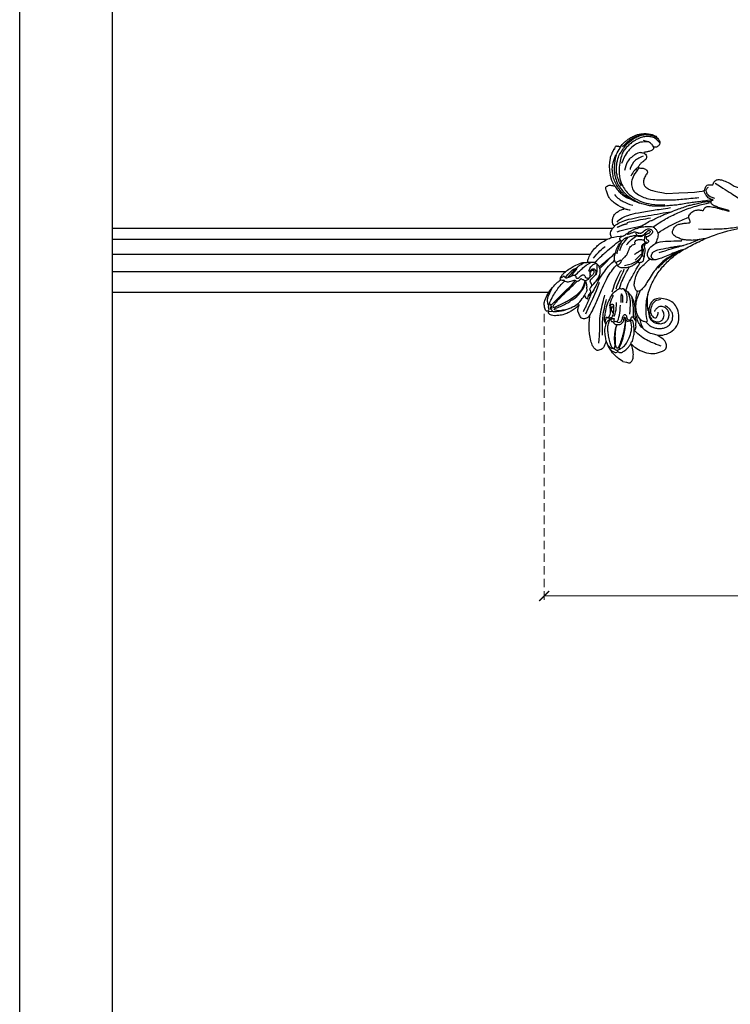
# Model space of a CAD drawing. Units: millimetres. Extents: x 8443 to 13483, y 4764 to 6546.
# Drawn here: x 8443 to 8765, y 5210 to 5656 of the extents above; entities that cross this region are included whole.
import ezdxf

# ---------------------------------------------------------------- set-up
doc = ezdxf.new("R2010")
doc.units = ezdxf.units.MM
doc.linetypes.add('HIDDEN', pattern=[9.525, 6.35, -3.175])
for name, color, linetype in [('A-04.尺寸標註', 4, 'Continuous'), ('H-01-天花造型线', 6, 'Continuous'), ('H-08.木作(細線)', 8, 'Continuous')]:
    doc.layers.add(name, color=color, linetype=linetype)
doc.styles.add('新細明體', font='txt')
doc.dimstyles.new('6', dxfattribs={"dimtxt": 15, "dimasz": 4.5, "dimexe": 3, "dimexo": 3, "dimgap": 1.8, "dimtad": 2, "dimdec": 0, "dimtxsty": '新細明體', "dimblk": 'ARCHTICK', "dimcen": 5, "dimclrd": 8, "dimclre": 8, "dimclrt": 4, "dimadec": 0, "dimazin": 0, "dimtfac": 1, "dimtdec": 0, "dimtix": 1, "dimtmove": 2, "dimatfit": 3, "dimldrblk": 'OPEN90', "dimfxl": 1.25, "dimlwd": 9, "dimlwe": 9, "dimarcsym": 0})

# ---------------------------------------------------------------- blocks, each defined once
blk = doc.blocks.new('SE-21109L')
at = {"layer": 'H-08.木作(細線)'}
for points, degree in [([(-117.81, 58.25), (-119.79, 57.68), (-121, 57.14), (-122.56, 56.22), (-124.21, 55.13), (-125.42, 54.1), (-126.4, 52.92), (-127.45, 51.41), (-127.63, 51.12), (-127.63, 52.59), (-127.78, 54.12), (-128.4, 55.31), (-129.22, 55.98), (-130.26, 56.46), (-130.5, 56.46), (-131.85, 56), (-132.88, 55.09), (-134.29, 53.23), (-135.89, 49.82), (-136.38, 48.14), (-136.94, 46.3), (-137.61, 42.33), (-137.7, 42.33), (-138.35, 43.35), (-139.31, 44), (-139.96, 44.24), (-141.12, 44.24), (-141.42, 43.98), (-142.34, 43), (-143.44, 41.5)], 3), ([(-117.81, 58.25), (-115.15, 58.25), (-114.43, 58), (-114.14, 57.42), (-113.69, 56.2), (-113.92, 54.21), (-115.07, 51.21), (-116.84, 49.27), (-116.17, 49.74), (-114.33, 50.73), (-110.67, 51.64), (-106.23, 51.78), (-103.5, 50.34), (-99.66, 47.97), (-101.48, 43.84), (-105.68, 42.91), (-105.68, 42.69), (-102.76, 41.95), (-99.57, 39.3), (-97.83, 35.46), (-98.65, 31.23), (-100.29, 28.46), (-103.88, 25.31), (-109.31, 26.26)], 3), ([(-130.52, 53.01), (-131.27, 48.42), (-132.48, 44.26), (-133.38, 40.48), (-133.59, 32.9), (-133.59, 31.37)], 3), ([(-129.89, 49.12), (-130.16, 47.57), (-131.06, 44.85), (-131.58, 42.45), (-131.99, 40.22), (-132.17, 38.09), (-132.26, 33.58), (-132.26, 33.11)], 3), ([(-143.44, 41.5), (-143.75, 40.41), (-143.75, 39.66), (-143.62, 38.47), (-143.69, 38.47), (-144.33, 39.82), (-145.14, 40.92), (-146.84, 42.79), (-147.8, 43.71), (-150.15, 45.29), (-152.4, 46.06), (-152.98, 46.31), (-154.68, 46.54), (-155.35, 46.28), (-155.74, 46.28), (-156.16, 45.8), (-156.16, 45.54), (-156.16, 44.98), (-156.14, 44.98), (-156.81, 45.19), (-157.44, 45.19), (-158.06, 44.59), (-158.57, 43.75), (-158.76, 43.15), (-158.99, 42.29), (-159.18, 42.45), (-159.18, 39.25), (-158.2, 36.08), (-156.34, 32.18), (-155.93, 31.58), (-155.12, 30.43), (-154.36, 29.77), (-154.67, 29.63), (-155.04, 29.63)], 3), ([(-116.11, 44.92), (-116.91, 41.53), (-118.29, 39.2), (-118.74, 39.2), (-119.15, 39.44), (-119.42, 39.73), (-119.72, 39.94), (-120.18, 40.11)], 3), ([(-154.68, 40.09), (-155.35, 41.24), (-155.74, 41.76), (-155.98, 42.07), (-156.3, 42.07), (-156.73, 41.71), (-156.73, 40.26), (-155.92, 37.07), (-155.16, 34.71), (-153.97, 31.79), (-152.99, 30.19), (-152.81, 29.98)], 3), ([(-156.04, 42.97), (-156.15, 43.71), (-155.43, 44.05), (-154.66, 44.22)], 3), ([(-155.03, 43.41), (-155.51, 43.06), (-155.74, 42.58), (-155.77, 41.8)], 3), ([(-141.04, 41.1), (-140.13, 38.03), (-139.69, 32.41)], 2), ([(-139.64, 41.79), (-138.42, 34.8), (-137.43, 28.32), (-137.43, 26.35)], 3), ([(-125.06, 41.6), (-124.56, 40.09), (-124.81, 37.22), (-125.53, 33.92)], 3), ([(-154.68, 40.09), (-151.84, 34.98), (-149.74, 31.59), (-148.02, 28.43)], 3), ([(-127.06, 39.63), (-126.44, 38.37), (-127.14, 34.75), (-127.54, 33.16)], 3), ([(-130.13, 35.39), (-130.43, 33.75), (-129.78, 30.75), (-129.78, 30.42)], 3), ([(-124.77, 32.54), (-125.19, 30.61), (-125.8, 29.15), (-126.59, 28.62), (-126.59, 29.21), (-125.92, 32.31), (-125.63, 32.67)], 3), ([(-123.07, 32.24), (-123.07, 30.97), (-123.54, 28.19), (-125.97, 26.43)], 3), ([(-109.31, 26.26), (-111.16, 27.11), (-112.22, 28.65), (-112.7, 30.16), (-112.7, 33.23), (-112.72, 33.23), (-113.85, 30.56), (-115.01, 26.18), (-114.53, 21.27), (-113.03, 15.11), (-110.23, 9.37), (-106.84, 4.45), (-102.15, -0.03), (-96.65, -4.95), (-93.63, -7.15), (-87.31, -11.23)], 3), ([(-108.72, 26.76), (-110.2, 27.46), (-110.99, 28.24), (-111.4, 29.06), (-111.84, 30.29), (-111.84, 31.56), (-111.84, 33.04), (-111.16, 34.24), (-110.25, 35.15), (-109.4, 35.43), (-108.56, 35.43), (-108.07, 34.7), (-107.97, 33.31), (-108.16, 32.56)], 3), ([(-155.04, 29.63), (-155.04, 29.35), (-154.83, 28.33), (-154.49, 27.34), (-153.73, 25.92), (-151.77, 23.69), (-150.62, 22.19), (-147.58, 19.98), (-146.8, 19.57), (-145.03, 19.14), (-145.03, 18.96), (-145.03, 16.24), (-144.17, 13.52), (-142.78, 10.86), (-141.66, 9.22), (-139.85, 7.31), (-137.33, 5.35), (-137.33, 5.3), (-138.01, 4.78), (-138.45, 3.5), (-138.22, 2.23), (-137.89, 1), (-137.36, 0.07), (-137.36, -0.01), (-138.01, -0.21), (-138.76, -1.24), (-139.19, -2.66), (-138.93, -4.11), (-138.93, -4.95), (-137.83, -6.56), (-136.81, -7.61), (-135.62, -8.37), (-135.11, -8.74), (-135.11, -8.88), (-137.06, -9.09)], 3), ([(-150.48, 26.94), (-149.43, 24.33), (-148.87, 23.17)], 2), ([(-130.66, 29.11), (-130.66, 24.21), (-129.78, 20.01), (-129.17, 18.56)], 3), ([(-129.25, 27.27), (-129.25, 23.07), (-128.07, 19.04), (-128.07, 17.69)], 3), ([(-139.67, 23.46), (-139.67, 20.98), (-140.17, 19.71), (-140.63, 18.58)], 3), ([(-142.82, 16.53), (-141.67, 13.6), (-140.03, 11.03), (-139.13, 10.04)], 3), ([(-131.27, 16.87), (-130.53, 15.81), (-130.32, 14.69), (-130.06, 13.48), (-129.13, 12.08), (-128.66, 11.41), (-128.33, 9.4), (-128.33, 8.17), (-128.05, 7.06), (-127.37, 6.11), (-126.22, 5.43), (-126.22, 5.23), (-126.52, 5.23), (-126.85, 4.3), (-125.94, 3.35), (-124.7, 2.76), (-123.2, 2.76), (-122.72, 2.29)], 3), ([(-133.07, 11.8), (-133.38, 9.86), (-132.46, 5.73)], 2), ([(-132.57, 5.9), (-131.96, 4.91), (-131.23, 3.82), (-130.62, 3.32), (-130.32, 3.52), (-130.17, 3.38), (-129.44, 2.71), (-128.6, 2.41), (-127.74, 1.87), (-127.57, 1.63), (-126.43, 1.63), (-124.4, 1.57), (-123.22, 0.13), (-122.61, -1.4), (-122.25, -2), (-121.77, -2.18), (-121.15, -2.01), (-121.15, -1.37), (-121.49, -0.81), (-122.07, -0.44), (-122.54, -0.08), (-122.84, 0.31), (-123.11, 0.79), (-122.86, 1.78), (-122.72, 3.16), (-122.24, 3.43), (-121.55, 3.01), (-121.47, 3.32), (-122.13, 3.86), (-122.6, 4.55), (-123.28, 5.14), (-123.07, 6.37), (-122.38, 7.29), (-122.5, 8.3), (-121.92, 9.38), (-121.92, 9.63), (-122.52, 11.53), (-122.97, 12.84)], 3), ([(-132.24, 10), (-132.31, 7.5), (-131.37, 5.79), (-130.07, 3.28)], 3), ([(-125.3, 9.98), (-123.96, 8.41), (-122.57, 7.01)], 2), ([(-137.4, 5.36), (-136.07, 4.85), (-134.51, 3.93), (-132.21, 3.12)], 3), ([(-130, 6.85), (-128.95, 4.66), (-127.92, 3.06), (-126.55, 1.62)], 3), ([(-136.14, 0.32), (-133.86, -1.8), (-132, -2.62)], 2), ([(-135.55, 2.16), (-132.71, 0.41), (-130.34, -0.95), (-125.6, -3.24)], 3), ([(-136.79, -2.07), (-136.06, -3.9), (-132.55, -6.55), (-129.03, -8.47), (-122.12, -11.66), (-118.2, -13.19), (-115.11, -14.66)], 3), ([(-132.3, -3.09), (-129.38, -4.55), (-126.98, -5.82), (-123.76, -7.25), (-122.6, -7.79)], 3), ([(-137.06, -9.09), (-138.76, -9.58), (-140.49, -10.14), (-142.29, -11.15), (-143.1, -11.76), (-144.36, -13.28), (-145.38, -14.93), (-145.75, -15.75), (-145.75, -16.31), (-145.04, -16.98), (-144.15, -17.5), (-141.96, -17.5), (-141.96, -17.64), (-143.45, -18.72), (-144.62, -20.78), (-146.07, -23.75)], 3), ([(-141.2, -13.77), (-139.25, -12.53), (-136.41, -11.61), (-133.77, -11.23), (-131.87, -11.23)], 3), ([(-87.31, -11.23), (-76.72, -17.01), (-69.78, -20.1), (-50.17, -23.56), (-27.59, -22.4), (-19.83, -21.52), (-19.83, -21.16), (-20.09, -20.17), (-20.09, -20.16), (-23.16, -20.71), (-24.08, -19.77), (-24.78, -18.9)], 3), ([(-131.73, -28.68), (-130.58, -28.68), (-129.81, -28.21), (-129.24, -27.59), (-129.24, -27.38), (-129.53, -26.62), (-130.13, -24.64), (-130.13, -22.68), (-129.08, -20.9), (-127.52, -20.42), (-125.12, -19.61), (-118.46, -20.42)], 3), ([(-118.46, -20.42), (-102.51, -25.25), (-102.19, -26.57), (-102.19, -26.29), (-102.19, -28.69), (-100.41, -29.4), (-99.21, -29.4), (-99.21, -29.93)], 3), ([(-146.07, -23.75), (-147, -26.86), (-147.31, -29.57), (-147.09, -30.91), (-146.96, -31.2), (-147.16, -31.83), (-147.09, -31.99), (-146.94, -31.99), (-146.94, -31.99), (-146.94, -32.65), (-146.87, -32.82), (-146.67, -32.71), (-146.67, -32.75), (-146.73, -33.38), (-146.73, -33.64), (-146.68, -33.74), (-146.31, -33.69)], 3), ([(-133.12, -33.9), (-134.7, -32.74), (-137.06, -30.59), (-137.37, -26.82), (-137.24, -26.56)], 3), ([(-133.92, -28.39), (-134.93, -27.27), (-135.63, -26.35), (-136.1, -23.83)], 3), ([(-96.83, -23.86), (-98.78, -23.86), (-100.43, -24.56), (-101.24, -25.76), (-101.68, -26.93), (-101.26, -27.66), (-100.87, -28.05)], 3), ([(-98.39, -30.61), (-94.56, -29.36), (-88.95, -27.68), (-84.96, -26.23), (-84.29, -25.9)], 3), ([(-134.43, -44.24), (-132.97, -44.5), (-130.69, -44.5), (-129, -43.79), (-127.64, -42.38), (-127.35, -41.96), (-127.35, -40.99), (-127.56, -40.3), (-128.03, -39.71), (-128.71, -39.26), (-129.47, -39.07), (-129.65, -39.07), (-129.35, -38.25), (-129.77, -37.68), (-131.04, -36.68), (-132.43, -36), (-133.3, -35.69), (-133.3, -35.5), (-132.31, -35.15), (-131.49, -34.28), (-131.49, -33.65), (-131.49, -32.87), (-132.12, -31.98), (-133.09, -30.85), (-133.75, -29.7), (-134.08, -28.5), (-133.77, -28.13), (-132.64, -28.55), (-131.73, -28.68)], 3), ([(-99.21, -29.93), (-99.21, -30.69), (-98.83, -31.63), (-97.69, -32.71), (-95.58, -32.71), (-93.06, -32.71), (-88.67, -30.86), (-85.02, -32.41), (-83.9, -32.26), (-86.2, -36.2), (-84.19, -39.5), (-81.28, -38.88), (-78.33, -37.37)], 3), ([(-146.31, -33.69), (-146.47, -34.49), (-146.28, -35.09), (-146.28, -35.15), (-146.03, -35.28), (-145.76, -35.28), (-145.48, -35.28), (-145.42, -35.28), (-145.31, -35.47), (-145.2, -35.47), (-144.98, -35.39), (-144.39, -35.28), (-144.32, -35.28), (-144.24, -35.53), (-143.1, -37.52), (-142.43, -38.57), (-141.48, -39.91), (-139.75, -41.42), (-138.77, -42.29), (-137.43, -43.11), (-135.93, -43.77), (-134.43, -44.24)], 3)]:
    blk.add_open_spline(points, degree=degree, dxfattribs=at)
for points, knots in [([(-125.02, 42.89), (-125, 44.42), (-124.74, 47.59), (-124.22, 49.74), (-123.51, 51.49), (-123.18, 52.47), (-123.12, 53.69), (-123.45, 53.71), (-124.13, 53.5), (-124.98, 52.62), (-126.22, 50.65), (-127.42, 48.01), (-128.21, 46.32), (-128.53, 44.7), (-128.67, 43.42), (-128.52, 40.73)], [0.093862, 0.093862, 0.093862, 0.093862, 1, 2, 3, 4, 5, 6, 7, 8, 9, 10, 11, 12, 12.935828, 12.935828, 12.935828, 12.935828]), ([(-126.41, 52.88), (-125.13, 53.68), (-124.31, 53.8), (-123.7, 53.7), (-123.54, 53.67), (-123.52, 53.67)], [0.007602, 0.007602, 0.007602, 0.007602, 1, 2, 2.09252, 2.09252, 2.09252, 2.09252]), ([(-125.1, 54.35), (-123.86, 54.93), (-122.72, 55.26), (-121.87, 55.26), (-121.2, 54.55), (-121.2, 54.51), (-120.39, 54.79), (-119.56, 54.64), (-118.75, 53.84), (-117.2, 51.78), (-116.62, 50.25), (-116.35, 48.83), (-116.35, 48.45), (-116.12, 48.54), (-116.02, 48.51), (-116.09, 47.4), (-116.09, 45.33), (-116.11, 44.92)], [0.131243, 0.131243, 0.131243, 0.131243, 1, 2, 3, 4, 5, 6, 7, 8, 9, 10, 11, 12, 13, 14, 14.217146, 14.217146, 14.217146, 14.217146]), ([(-123.31, 53.68), (-123.28, 53.68), (-123.13, 53.73), (-122.6, 53.95), (-121.69, 54.16), (-121.38, 54.21)], [2.748207, 2.748207, 2.748207, 2.748207, 3, 4, 4.705847, 4.705847, 4.705847, 4.705847]), ([(-121.2, 54.56), (-121.41, 54.27), (-121.4, 53.87), (-121.27, 53.62), (-120.11, 52.79), (-119, 51.3), (-118.19, 49.33), (-117.68, 46.49), (-117.68, 42.93), (-118.36, 40.91), (-119.21, 39.52)], [0.160488, 0.160488, 0.160488, 0.160488, 1, 2, 3, 4, 5, 6, 7, 7.920516, 7.920516, 7.920516, 7.920516]), ([(-127.58, 51.32), (-128.32, 49.81), (-129.05, 47.88), (-129.73, 45.89), (-129.48, 42.75), (-129.48, 42.54), (-128.66, 41.63), (-128.66, 41.48), (-128.66, 40.98), (-128.66, 40.82), (-127.82, 40.11), (-127.92, 40.49), (-128.05, 41.48), (-127.79, 42), (-127.35, 42.17), (-126.87, 42), (-126.7, 42.19), (-125.93, 42.94), (-124.74, 42.94), (-123, 42.27), (-122.28, 40.75), (-122.28, 39.69), (-122.53, 38.97), (-122.53, 38.66), (-121.89, 38.66), (-121.43, 39.8), (-120.87, 40.09), (-120.37, 40.12), (-120.18, 40.11)], [0.084874, 0.084874, 0.084874, 0.084874, 1, 2, 3, 4, 5, 6, 7, 8, 9, 10, 11, 12, 13, 14, 15, 16, 17, 18, 19, 20, 21, 22, 23, 24, 25, 25.621726, 25.621726, 25.621726, 25.621726]), ([(-122.45, 38.73), (-121.88, 39.31), (-121.65, 39.84), (-121.28, 41.77), (-121.09, 43.87), (-120.96, 45.39), (-120.96, 47.64), (-121.24, 51.03), (-121.38, 52.7), (-121.8, 53.22), (-122.12, 53.22), (-123.1, 51.95), (-123.62, 49.88), (-124.34, 47.39), (-124.68, 45.61), (-124.69, 44.14), (-124.69, 42.84)], [0.077736, 0.077736, 0.077736, 0.077736, 1, 2, 3, 4, 5, 6, 7, 8, 9, 10, 11, 12, 13, 13.8935, 13.8935, 13.8935, 13.8935]), ([(-120.48, 53.02), (-120.91, 53.19), (-121.03, 52.76), (-121.03, 52.45), (-120.72, 51.1), (-120.47, 48.68), (-120.47, 45.89), (-120.77, 42.96), (-121.08, 41.44), (-121.55, 39.43)], [0.104313, 0.104313, 0.104313, 0.104313, 1, 2, 3, 4, 5, 6, 6.901353, 6.901353, 6.901353, 6.901353]), ([(-156.16, 45.01), (-153.12, 44.31), (-150.95, 43.68), (-148.53, 42.22), (-147.63, 41.35)], [0.016261, 0.016261, 0.016261, 0.016261, 1, 1.762887, 1.762887, 1.762887, 1.762887]), ([(-102.86, 47.14), (-106.55, 46.79), (-109.32, 46.24), (-112.52, 45.44), (-115.16, 44.08), (-116.41, 43.35)], [0, 0, 0, 0, 1, 2, 2.878154, 2.878154, 2.878154, 2.878154]), ([(-156.65, 41.55), (-156.81, 41.83), (-156.92, 41.98), (-157.17, 41.98), (-157.44, 41.73), (-157.85, 40.99), (-158.16, 39.91), (-158.16, 38.78), (-157.92, 37.01), (-157.65, 35.54), (-157.44, 34.53)], [0.322662, 0.322662, 0.322662, 0.322662, 1, 2, 3, 4, 5, 6, 7, 7.888104, 7.888104, 7.888104, 7.888104]), ([(-156.16, 44.55), (-156.82, 43.23), (-156.82, 42.62), (-156.82, 42.28), (-157.28, 42.26), (-157.35, 41.8)], [0, 0, 0, 0, 1, 2, 2.813099, 2.813099, 2.813099, 2.813099]), ([(-152.61, 41.35), (-153.84, 42.52), (-154.59, 42.83), (-154.84, 42.83), (-154.84, 42.44), (-154.84, 41.67), (-152.62, 37.15), (-148.91, 31.42), (-147.37, 28.47)], [0, 0, 0, 0, 1, 2, 3, 4, 5, 5.979524, 5.979524, 5.979524, 5.979524]), ([(-154.09, 43.62), (-154.22, 43.36), (-153.2, 42.69), (-151.14, 41.15), (-149.13, 39.35), (-147.86, 37.94), (-146.01, 35.83), (-145.04, 34.25), (-144.75, 33.63)], [0, 0, 0, 0, 1, 2, 3, 4, 5, 5.502033, 5.502033, 5.502033, 5.502033]), ([(-154.09, 43.62), (-152.16, 43.82), (-150.53, 42.91), (-148.72, 42.15), (-145.27, 39.72), (-143.73, 37.45), (-142.49, 34.41), (-142.13, 33.05), (-142.06, 32.64)], [0, 0, 0, 0, 1, 2, 3, 4, 5, 5.402942, 5.402942, 5.402942, 5.402942]), ([(-152.61, 41.35), (-150.21, 39.32), (-148.78, 37.94), (-145.94, 34.71), (-144.72, 32.82), (-143.84, 30.55), (-143.83, 27.44)], [0, 0, 0, 0, 1, 2, 3, 3.988926, 3.988926, 3.988926, 3.988926]), ([(-137.96, 42.74), (-137.57, 41.32), (-136.86, 38.47), (-136.37, 35.73), (-136.05, 32.58), (-135.65, 29.62), (-134.89, 25.1), (-134.13, 21.86), (-132.97, 18.77), (-132.05, 16.98), (-131.73, 16.54)], [0.008761, 0.008761, 0.008761, 0.008761, 1, 2, 3, 4, 5, 6, 7, 7.769581, 7.769581, 7.769581, 7.769581]), ([(-129.56, 43.9), (-130.66, 43.29), (-131.11, 40.8), (-131.11, 39.25), (-131.57, 35.25), (-130.79, 31.49), (-129.73, 28.54), (-128.11, 26.92), (-127.88, 26.54), (-127.2, 26.81), (-126.56, 26.33), (-126.14, 26.33), (-124.38, 27.06), (-122.55, 27.98), (-119.86, 30.64), (-118.48, 34.58), (-118.48, 35.25), (-118.01, 35.92), (-118.01, 36.87), (-117.25, 38.76), (-116.73, 39.3), (-116.95, 39.97), (-116.48, 41.17), (-116.09, 41.83), (-116.28, 42.99), (-116.47, 43.53)], [0.065854, 0.065854, 0.065854, 0.065854, 1, 2, 3, 4, 5, 6, 7, 8, 9, 10, 11, 12, 13, 14, 15, 16, 17, 18, 19, 20, 21, 22, 22.801393, 22.801393, 22.801393, 22.801393]), ([(-130.21, 43.38), (-130.12, 41.99), (-130.47, 40.83), (-130.15, 40.83), (-129.71, 40.83), (-129.48, 41.05), (-129.35, 40.96), (-128.94, 39.96), (-128.94, 38.56), (-129.23, 37.32), (-129.68, 36.26), (-129.91, 35.46), (-129.6, 34.65), (-129.2, 34.44), (-128.63, 34.55), (-127.91, 36.73), (-127.75, 38.75), (-127.78, 39.9), (-127.89, 40.34)], [0.087384, 0.087384, 0.087384, 0.087384, 1, 2, 3, 4, 5, 6, 7, 8, 9, 10, 11, 12, 13, 14, 15, 15.576144, 15.576144, 15.576144, 15.576144]), ([(-127.99, 41.27), (-127.42, 40.7), (-126.82, 40.43), (-126.7, 40.43), (-126.54, 41.87), (-126.21, 41.87), (-125.74, 41.45), (-125.17, 41.6), (-124.04, 41.72), (-123.5, 41.17), (-123.13, 40.91), (-123.13, 39.03), (-122.92, 37.71), (-122.47, 37.35), (-121.6, 37.81), (-121.28, 38.85), (-120.56, 39.4), (-119.8, 39.4), (-119.3, 38.91), (-119.3, 37.82), (-119.03, 37.41), (-117.89, 38.12), (-117.64, 38.64), (-116.93, 39.14)], [0.110472, 0.110472, 0.110472, 0.110472, 1, 2, 3, 4, 5, 6, 7, 8, 9, 10, 11, 12, 13, 14, 15, 16, 17, 18, 19, 20, 20.720216, 20.720216, 20.720216, 20.720216]), ([(-105.52, 42.75), (-107.89, 42.85), (-110.25, 42.72), (-111.8, 42.04), (-114.4, 40.77), (-116.12, 38.82), (-116.81, 37.69), (-117.05, 36.85), (-117.12, 35.89)], [0.15772, 0.15772, 0.15772, 0.15772, 1, 2, 3, 4, 5, 5.537778, 5.537778, 5.537778, 5.537778]), ([(-115.35, 37.67), (-114.95, 38.84), (-114.15, 39.98), (-113.48, 40.82), (-112.93, 41.47)], [0.217634, 0.217634, 0.217634, 0.217634, 1, 1.68952, 1.68952, 1.68952, 1.68952]), ([(-127.84, 38.13), (-128.87, 37.16), (-129.2, 36.5), (-129.2, 35.68), (-128.97, 35.37), (-128.5, 35.6), (-128.07, 36.44)], [0, 0, 0, 0, 1, 2, 3, 3.855228, 3.855228, 3.855228, 3.855228]), ([(-120.3, 36.75), (-120.87, 34.25), (-121.16, 32.33), (-122.04, 29.75), (-123.68, 27.43)], [0, 0, 0, 0, 1, 1.893075, 1.893075, 1.893075, 1.893075]), ([(-118.32, 37.89), (-118.67, 36.49), (-119.23, 34.58), (-119.61, 33.34), (-120.48, 30.97), (-121.33, 29.25)], [0.067552, 0.067552, 0.067552, 0.067552, 1, 2, 2.747293, 2.747293, 2.747293, 2.747293]), ([(-114.74, 26.04), (-114.92, 27.95), (-114.6, 29.66), (-113.78, 34.25), (-111.96, 37.73), (-111.96, 38.04), (-112.34, 38.36), (-113.23, 38.36), (-114.46, 38.36), (-116.4, 36.94), (-117.82, 34.98), (-118.72, 32.45), (-119.05, 30.46), (-119.05, 29.02), (-118.65, 25.82), (-118.6, 25.26)], [0.196681, 0.196681, 0.196681, 0.196681, 1, 2, 3, 4, 5, 6, 7, 8, 9, 10, 11, 12, 12.848143, 12.848143, 12.848143, 12.848143]), ([(-112.71, 32.89), (-112.21, 34.37), (-111.53, 35.91), (-110.31, 36.92), (-109.19, 37.49), (-107.42, 37.63), (-105.74, 37.35), (-104.83, 36.9), (-103.91, 36.12), (-103.2, 35.09), (-102.89, 33.41), (-103.25, 31.75), (-104.11, 30.52), (-105.72, 29.68), (-107.68, 29.45), (-108.74, 30.4), (-109.59, 31.33), (-109.93, 32.56), (-109.93, 32.68)], [0.066968, 0.066968, 0.066968, 0.066968, 1, 2, 3, 4, 5, 6, 7, 8, 9, 10, 11, 12, 13, 14, 15, 16, 16, 16, 16]), ([(-112.7, 32.33), (-112.24, 33.36), (-111.66, 34.73), (-111.11, 35.69), (-110.34, 36.53), (-109.37, 36.93), (-107.31, 37.12), (-106.08, 36.21), (-105.15, 35.14), (-105.11, 33.81), (-105.43, 32.54), (-105.93, 31.74), (-106.72, 31.09)], [0.10843, 0.10843, 0.10843, 0.10843, 1, 2, 3, 4, 5, 6, 7, 8, 9, 10, 10, 10, 10]), ([(-112.32, 38.27), (-111.23, 39.09), (-109.98, 39.58), (-108.47, 39.82), (-106.49, 39.82), (-104.73, 39.29), (-103.23, 38.45), (-102.12, 37.48), (-101.27, 35.66), (-101.05, 34.13), (-101.25, 32.79), (-101.58, 31.49), (-102.54, 30.57), (-104.08, 29.52), (-104.85, 29.24), (-105.95, 28.98)], [0.0472, 0.0472, 0.0472, 0.0472, 1, 2, 3, 4, 5, 6, 7, 8, 9, 10, 11, 12, 13, 13, 13, 13]), ([(-145.54, 27.15), (-145.12, 27.15), (-144.94, 26.97), (-144.32, 27.38), (-143.83, 27.34), (-143.51, 27.82), (-142.79, 28.82), (-142.4, 29.88), (-142.4, 30.75), (-141.99, 30.86), (-142.04, 32.19), (-142.06, 32.64)], [0, 0, 0, 0, 1, 2, 3, 4, 5, 6, 7, 8, 8.540078, 8.540078, 8.540078, 8.540078]), ([(-145.06, 18.98), (-143.94, 18.68), (-142.56, 18.26), (-142.04, 18.26), (-140.81, 18.26), (-138.86, 20), (-138.11, 23.13), (-138.11, 25.83), (-138.49, 28.2), (-139.3, 31.78), (-140.08, 33.21), (-140.61, 33.7)], [0.083852, 0.083852, 0.083852, 0.083852, 1, 2, 3, 4, 5, 6, 7, 8, 8.853472, 8.853472, 8.853472, 8.853472]), ([(-144.75, 33.63), (-143.69, 31.09), (-143.48, 29.35), (-143.46, 28.52), (-143.46, 27.88)], [0, 0, 0, 0, 1, 1.798371, 1.798371, 1.798371, 1.798371]), ([(-142.42, 34.05), (-141.76, 34.53), (-141.74, 34.89), (-140.89, 34.89), (-140.62, 35.17), (-140.62, 34.17), (-140.62, 32.81), (-140.08, 31.83), (-140.02, 31.66), (-140.36, 30.9), (-140.64, 30.73)], [0.079767, 0.079767, 0.079767, 0.079767, 1, 2, 3, 4, 5, 6, 7, 8, 8, 8, 8]), ([(-119.84, 25.81), (-119.72, 27.11), (-119.7, 28.62), (-119.46, 30.68), (-118.78, 31.92)], [0.181082, 0.181082, 0.181082, 0.181082, 1, 1.90396, 1.90396, 1.90396, 1.90396]), ([(-154.89, 28.69), (-154.63, 28.94), (-154.46, 28.79), (-154.12, 28.22), (-153.77, 27.77), (-153.7, 27.77), (-153.35, 28.18), (-152.98, 28.33), (-152.22, 28.33), (-151.43, 27.83), (-150.61, 27.04), (-149.84, 26.39), (-149.26, 26.25), (-148.67, 26.25), (-148.36, 26.63), (-148.36, 26.99), (-147.99, 27.24), (-147.15, 27.24), (-146.44, 26.12), (-146.07, 25.19), (-145.31, 24.86), (-144.68, 25.09), (-144.31, 25.48), (-144.31, 25.85), (-143.85, 26.07), (-143.1, 25.93), (-142.32, 25.64), (-142.69, 26.54), (-143.09, 26.86), (-143.53, 27.19), (-143.91, 27.4)], [0.130111, 0.130111, 0.130111, 0.130111, 1, 2, 3, 4, 5, 6, 7, 8, 9, 10, 11, 12, 13, 14, 15, 16, 17, 18, 19, 20, 21, 22, 23, 24, 25, 26, 27, 27.769934, 27.769934, 27.769934, 27.769934]), ([(-154.55, 29.81), (-153.97, 29.81), (-153.48, 29.79), (-153.28, 29.53), (-153.39, 29.53), (-152.73, 30.01), (-151.47, 30.01), (-150.64, 29.55), (-149.43, 28.85), (-148.66, 28.44), (-148.44, 28.24), (-147.92, 28.51), (-147.15, 28.51), (-146.35, 27.83), (-145.91, 27.05), (-145.91, 26.66), (-145.54, 27.15)], [0.119681, 0.119681, 0.119681, 0.119681, 1, 2, 3, 4, 5, 6, 7, 8, 9, 10, 11, 12, 13, 14, 14, 14, 14]), ([(-152.82, 28.32), (-151.78, 25.82), (-150.91, 24.46), (-150.23, 23.54), (-149.26, 22.97)], [0.071061, 0.071061, 0.071061, 0.071061, 1, 1.807918, 1.807918, 1.807918, 1.807918]), ([(-151.61, 27.92), (-150.21, 24.57), (-149.39, 23.06), (-148.13, 21.33), (-146.53, 19.54)], [0.058678, 0.058678, 0.058678, 0.058678, 1, 1.898996, 1.898996, 1.898996, 1.898996]), ([(-140.64, 30.73), (-140.76, 30.56), (-140.87, 30.4), (-140.61, 29.61), (-140.31, 28.87), (-140.2, 28.54), (-141, 27.59), (-141.66, 27.12), (-141.66, 26.16), (-141.13, 25.39), (-140.9, 25.08)], [1.007462, 1.007462, 1.007462, 1.007462, 2, 3, 4, 5, 6, 7, 8, 8.77935, 8.77935, 8.77935, 8.77935]), ([(-140.29, 28.6), (-139.32, 27.14), (-138.74, 25.8), (-138.45, 24.59), (-138.2, 23.32)], [0.100734, 0.100734, 0.100734, 0.100734, 1, 1.820307, 1.820307, 1.820307, 1.820307]), ([(-124.87, 26.86), (-124.81, 23.24), (-123.91, 21), (-122.75, 15.9), (-122.12, 13.81), (-121.85, 12.94)], [0.083895, 0.083895, 0.083895, 0.083895, 1, 2, 2.695977, 2.695977, 2.695977, 2.695977]), ([(-148.92, 26.26), (-147.8, 24.28), (-146.34, 21.97), (-144.94, 20.12), (-143.28, 18.49)], [0.038764, 0.038764, 0.038764, 0.038764, 1, 1.933658, 1.933658, 1.933658, 1.933658]), ([(-143.36, 22.77), (-143.13, 20.72), (-142.51, 19.62), (-141.86, 18.97), (-141.02, 18.4)], [0, 0, 0, 0, 1, 1.828063, 1.828063, 1.828063, 1.828063]), ([(-140.9, 25.08), (-140.02, 23.71), (-139.81, 22.62), (-140.3, 21.53), (-141.04, 21.19), (-142.01, 21.3), (-142.68, 21.96), (-142.85, 23.01), (-142.58, 23.55), (-142.31, 24.66), (-142.18, 25.19), (-142.26, 25.54), (-142.5, 25.85)], [0, 0, 0, 0, 1, 2, 3, 4, 5, 6, 7, 8, 9, 9.518758, 9.518758, 9.518758, 9.518758]), ([(-142.23, 25.35), (-142.06, 25.14), (-141.92, 24.76), (-141.69, 24.53), (-141.18, 23.81), (-140.97, 23.41), (-140.9, 22.68), (-140.97, 22.09), (-141.27, 21.88), (-141.82, 21.88), (-142.15, 22.12), (-142.47, 22.63), (-142.56, 22.96), (-142.64, 23.46)], [0.185532, 0.185532, 0.185532, 0.185532, 1, 2, 3, 4, 5, 6, 7, 8, 9, 10, 10.737998, 10.737998, 10.737998, 10.737998]), ([(-138.11, 25.81), (-137.52, 23.93), (-136.57, 21.29), (-135.75, 18.93), (-133.83, 15.71), (-133.36, 14.95)], [0.086007, 0.086007, 0.086007, 0.086007, 1, 2, 2.824388, 2.824388, 2.824388, 2.824388]), ([(-127.92, 26.69), (-127.87, 23.96), (-127.23, 20.99), (-126.82, 18.8), (-126.46, 17.32), (-126.15, 16.22)], [0.089512, 0.089512, 0.089512, 0.089512, 1, 2, 2.800462, 2.800462, 2.800462, 2.800462]), ([(-106.32, 3.29), (-107.71, 4.83), (-110.46, 7.75), (-112.09, 9.57), (-113.92, 12.93), (-114.96, 15.64), (-116.12, 19.26), (-117.06, 22.5), (-118.21, 25.01), (-119.2, 25.81), (-119.61, 25.81), (-120.28, 25.81), (-121.24, 24.58), (-121.89, 23.61), (-122.21, 21.68), (-122.21, 18.92), (-121.38, 15.4), (-120.17, 13.67), (-118.68, 11.25), (-117.99, 10.18)], [0.161276, 0.161276, 0.161276, 0.161276, 1, 2, 3, 4, 5, 6, 7, 8, 9, 10, 11, 12, 13, 14, 15, 16, 17, 17, 17, 17]), ([(-141.85, 18.26), (-139.8, 14.87), (-138.1, 12.26), (-135.89, 9), (-134.43, 6.89), (-133.2, 5.43)], [0.014553, 0.014553, 0.014553, 0.014553, 1, 2, 2.945221, 2.945221, 2.945221, 2.945221]), ([(-139.43, 19.67), (-137.74, 17.41), (-136.33, 15.22), (-135.37, 13.94), (-135.06, 13.55)], [0.0248, 0.0248, 0.0248, 0.0248, 1, 1.59998, 1.59998, 1.59998, 1.59998]), ([(-138.91, 20.52), (-137.99, 18.91), (-136.96, 16.91), (-136.02, 15.22), (-134.38, 12.36), (-133.89, 11.61)], [0.025326, 0.025326, 0.025326, 0.025326, 1, 2, 2.818556, 2.818556, 2.818556, 2.818556]), ([(-122.97, 12.84), (-123.33, 13.45), (-124.15, 14.5), (-125.19, 15.61), (-126.35, 16.37), (-127.94, 17.18), (-128.36, 17.18), (-129.1, 17.43), (-130.08, 17.43), (-130.81, 17.43), (-131.29, 17.04), (-131.85, 16.41), (-132.17, 16.06), (-132.39, 16.06), (-133.01, 15.69), (-133.43, 14.85), (-133.89, 13.55), (-133.89, 12.27), (-133.89, 9.97), (-133.43, 7.82), (-132.71, 6.25), (-132.57, 5.9)], [0.310619, 0.310619, 0.310619, 0.310619, 1, 2, 3, 4, 5, 6, 7, 8, 9, 10, 11, 12, 13, 14, 15, 16, 17, 18, 18.421929, 18.421929, 18.421929, 18.421929]), ([(-132.3, 16.06), (-132.07, 15.31), (-131.5, 14.79), (-130.88, 14.15), (-130.74, 13.99)], [0.071088, 0.071088, 0.071088, 0.071088, 1, 1.553928, 1.553928, 1.553928, 1.553928]), ([(-128.48, 16.14), (-125.66, 14.69), (-124.18, 13.57), (-123.16, 12.23), (-122.37, 11.04)], [0, 0, 0, 0, 1, 1.868851, 1.868851, 1.868851, 1.868851]), ([(-132.57, 5.9), (-133.29, 5.4), (-133.67, 4.98), (-133.67, 4.8), (-133.67, 4.17), (-132.35, 3.34), (-131.24, 2.11), (-131.24, 1.86), (-130.86, 2.14), (-130.06, 1.72), (-128.75, 0.75), (-128.12, 0.13), (-127.81, 0.13), (-126.61, 0.13), (-126.36, 0.13), (-126.13, 0.4), (-126.13, 0.31), (-125.89, 0.08), (-125.08, 0.08), (-124.97, -0.14), (-124.62, -0.36), (-123.01, -2.63), (-122.04, -2.9), (-120.86, -2.9), (-120.01, -2.22), (-120.01, -1.34), (-120.83, -0.08), (-121.5, 0.62), (-122.37, 1.09), (-122.37, 1.2), (-121.87, 2.17), (-121.3, 2.17), (-120.7, 2.38), (-120.7, 2.85), (-121.13, 3.69), (-121.72, 4.02), (-122.09, 4.44), (-122.09, 5.59), (-121.49, 6.47), (-121.19, 6.88), (-121.19, 7.63), (-121.19, 9.03), (-120.99, 9.28), (-120.87, 9.48), (-120.87, 9.88), (-120.87, 10.88), (-120.87, 11.49), (-120.87, 12.18), (-121.3, 12.74), (-121.62, 12.74), (-122.04, 13.11), (-122.52, 13.31), (-122.74, 13.17), (-122.97, 12.84)], [0.025253, 0.025253, 0.025253, 0.025253, 1, 2, 3, 4, 5, 6, 7, 8, 9, 10, 11, 12, 13, 14, 15, 16, 17, 18, 19, 20, 21, 22, 23, 24, 25, 26, 27, 28, 29, 30, 31, 32, 33, 34, 35, 36, 37, 38, 39, 40, 41, 42, 43, 44, 45, 46, 47, 48, 49, 50, 50.929674, 50.929674, 50.929674, 50.929674]), ([(-124.36, 12.46), (-123.3, 10.76), (-122.84, 9.83), (-122.47, 9.2), (-122.13, 8.98)], [0, 0, 0, 0, 1, 1.727652, 1.727652, 1.727652, 1.727652]), ([(-122.67, 4.57), (-122.83, 5.72), (-122.82, 6.28), (-122.47, 6.58), (-122.14, 6.58), (-121.94, 7.45), (-122.09, 8.75), (-121.89, 9.4), (-121.68, 9.74), (-121.28, 9.84), (-121.11, 9.84)], [0.119364, 0.119364, 0.119364, 0.119364, 1, 2, 3, 4, 5, 6, 7, 8, 8, 8, 8]), ([(-104.32, 2.09), (-106.15, 3.09), (-108.33, 4.8), (-110.72, 6.66), (-113.2, 8.65), (-115.08, 9.71), (-116.53, 10.42), (-117.94, 10.42), (-118.87, 9.9), (-119.74, 8.84), (-119.87, 7.04), (-119.37, 4.97), (-116.8, 1.78), (-112.29, 0.36), (-107.07, -1.28), (-106.36, -1.28), (-106.27, -1.75), (-106.25, -2.12)], [0.270531, 0.270531, 0.270531, 0.270531, 1, 2, 3, 4, 5, 6, 7, 8, 9, 10, 11, 12, 13, 14, 14.592884, 14.592884, 14.592884, 14.592884]), ([(-116.26, 10.22), (-117.72, 9.69), (-117.96, 8.24), (-117.44, 6.62), (-116.39, 5.77), (-115.04, 5), (-109.62, 2.36), (-108.18, 1.72), (-106.98, 1.22), (-105.88, 0.75), (-104.94, 0.34)], [0.135935, 0.135935, 0.135935, 0.135935, 1, 2, 3, 4, 5, 6, 7, 7.736525, 7.736525, 7.736525, 7.736525]), ([(-113.49, 13.24), (-112.15, 10.76), (-110.38, 8.14), (-108.7, 6.03), (-105.92, 3.03)], [0, 0, 0, 0, 1, 1.929396, 1.929396, 1.929396, 1.929396]), ([(-114.7, 6.33), (-112.77, 5.12), (-110.79, 3.82), (-109.23, 2.76), (-107.22, 1.68), (-104.15, -0.09), (-101.97, -1.65), (-99.16, -3.84)], [0, 0, 0, 0, 1, 2, 3, 4, 4.845373, 4.845373, 4.845373, 4.845373]), ([(-131.17, 2.05), (-130.98, 1.67), (-130.44, 1.28), (-130.33, 1.17), (-130.58, 0.93), (-130.3, 0.83), (-130.2, 0.68), (-129.72, 0.3), (-128.5, -0.85), (-127.93, -1.46), (-127.65, -1.35), (-127.43, -1.5), (-127.36, -1.5), (-126.66, -2.11), (-125.17, -3.71), (-122.6, -6.28), (-122.06, -6.87), (-121.65, -6.72), (-121.36, -7.33), (-118.83, -9.31), (-117.56, -10.54), (-116, -11.63), (-112.48, -14.26), (-110.24, -15.84), (-107.9, -17.41), (-106.13, -18.4), (-104.42, -19.29), (-102.12, -20.65), (-100.29, -21.43), (-98.81, -21.97), (-97.89, -22.43)], [0, 0, 0, 0, 1, 2, 3, 4, 5, 6, 7, 8, 9, 10, 11, 12, 13, 14, 15, 16, 17, 18, 19, 20, 21, 22, 23, 24, 25, 26, 27, 27.820651, 27.820651, 27.820651, 27.820651]), ([(-127.19, 0.13), (-127.29, 0.8), (-126.96, 1.14), (-126.53, 1.32), (-125.21, 1.32), (-123.91, 0.64), (-123.49, 0.18), (-123, -0.69), (-122.66, -1.22)], [0.11013, 0.11013, 0.11013, 0.11013, 1, 2, 3, 4, 5, 5.82692, 5.82692, 5.82692, 5.82692]), ([(-126.36, -2.45), (-125.38, -2.7), (-123.76, -3.48), (-121.85, -4.04), (-120.61, -4.2), (-119.29, -3.73), (-118.31, -2.92), (-117.41, -1.87), (-117.21, -0.6), (-117.21, 0.27), (-117.21, 1.04), (-117.45, 2.84)], [0.105344, 0.105344, 0.105344, 0.105344, 1, 2, 3, 4, 5, 6, 7, 8, 8.932265, 8.932265, 8.932265, 8.932265]), ([(-137.42, 0), (-136.8, -0.87), (-135.34, -2.52), (-133.11, -3.99), (-128.77, -6.42), (-123.93, -8.51), (-119.19, -10.68), (-115.78, -12.39), (-114.38, -12.84)], [0.222842, 0.222842, 0.222842, 0.222842, 1, 2, 3, 4, 5, 5.85809, 5.85809, 5.85809, 5.85809]), ([(-120.52, -4.08), (-116.91, -8.17), (-114.54, -10.53), (-109.06, -15.08), (-106.08, -17.05), (-103.71, -18.62), (-100.78, -20.3), (-97.93, -21.68)], [0.004025, 0.004025, 0.004025, 0.004025, 1, 2, 3, 4, 4.916491, 4.916491, 4.916491, 4.916491]), ([(-117.65, -2.05), (-116.18, -3.59), (-114.59, -5.55), (-110.92, -8.68), (-108.75, -10.41), (-107.16, -11.75), (-105.98, -12.59)], [0.01512, 0.01512, 0.01512, 0.01512, 1, 2, 3, 3.936309, 3.936309, 3.936309, 3.936309]), ([(-96, -5.33), (-97.68, -4.6), (-99.05, -3.87), (-100.45, -3.24), (-102.14, -2.75), (-104.47, -2.3), (-105.73, -2.02), (-107.68, -2.26), (-109.38, -2.47), (-110.94, -3.2), (-111.44, -4.1), (-111.44, -5.15), (-111.01, -7.01), (-109.79, -8.18), (-108.39, -8.94), (-106.88, -9.58), (-105.56, -9.97), (-105, -10.28), (-104.68, -10.59), (-104.9, -10.95), (-105.43, -11.68), (-105.93, -12.19), (-106.17, -13.36), (-105.85, -14.07), (-105.22, -15.19), (-104.42, -16.01), (-103.66, -16.54), (-102.74, -16.89), (-102.25, -17.04), (-101.57, -17.04), (-100.8, -17.17), (-100.53, -17.17), (-100.37, -17.33), (-100.24, -18.23), (-99.97, -18.82), (-99.15, -19.48), (-98.35, -19.78), (-97.28, -19.78), (-95.96, -19.92), (-94.91, -19.99), (-93.33, -19.97), (-92.21, -19.97), (-91.28, -19.97), (-90.28, -19.97), (-89.38, -19.97), (-89.02, -19.97), (-89.02, -20.14), (-90.41, -20.34), (-91.3, -20.34), (-92.64, -20.34), (-93.67, -20.34), (-94.74, -20.34), (-94.53, -20.47), (-94.53, -20.49), (-95.06, -20.49), (-95.6, -20.49), (-96.03, -20.49), (-96.42, -20.7), (-96.92, -20.7), (-97.5, -21.07), (-97.9, -21.48), (-98.05, -22.07), (-97.8, -22.67), (-97.33, -22.95), (-97.33, -23.12), (-97.85, -23.12), (-99.02, -23.12), (-99.74, -23.32), (-100.64, -23.96), (-101.25, -24.55), (-101.77, -25), (-102.08, -25.5), (-102.38, -26.01)], [0.253628, 0.253628, 0.253628, 0.253628, 1, 2, 3, 4, 5, 6, 7, 8, 9, 10, 11, 12, 13, 14, 15, 16, 17, 18, 19, 20, 21, 22, 23, 24, 25, 26, 27, 28, 29, 30, 31, 32, 33, 34, 35, 36, 37, 38, 39, 40, 41, 42, 43, 44, 45, 46, 47, 48, 49, 50, 51, 52, 53, 54, 55, 56, 57, 58, 59, 60, 61, 62, 63, 64, 65, 66, 67, 68, 69, 69.775575, 69.775575, 69.775575, 69.775575]), ([(-135.21, -8.8), (-134.59, -8.8), (-133.55, -8.8), (-132.75, -8.8), (-132.42, -8.97)], [0.093069, 0.093069, 0.093069, 0.093069, 1, 2, 2, 2, 2]), ([(-100.37, -8.57), (-94.59, -10.05), (-88.66, -11.81), (-82.6, -14.36), (-79.29, -15.9), (-77.6, -16.33)], [0, 0, 0, 0, 1, 2, 2.862858, 2.862858, 2.862858, 2.862858]), ([(-97.35, -23.03), (-99.37, -22.25), (-101.19, -21.38), (-104.1, -20.28), (-106.08, -19.39), (-108.97, -18.25), (-111.44, -16.97), (-113.89, -16.06), (-116.03, -15.27), (-119.42, -14.1), (-121.97, -13.41), (-124.32, -12.97), (-125.23, -12.97), (-128.22, -12.97), (-130.86, -12.97), (-133.43, -13.56), (-134.69, -13.93), (-136.57, -14.65), (-137.83, -15.39), (-139.19, -16.2), (-141.39, -18.18), (-143.24, -20.35), (-144.28, -22.58), (-145.02, -24.21), (-145.52, -26.51), (-145.52, -29.65), (-144.78, -32.75), (-143.62, -36.6)], [0.080146, 0.080146, 0.080146, 0.080146, 1, 2, 3, 4, 5, 6, 7, 8, 9, 10, 11, 12, 13, 14, 15, 16, 17, 18, 19, 20, 21, 22, 23, 24, 24.929132, 24.929132, 24.929132, 24.929132]), ([(-145.09, -31.27), (-145.03, -29), (-144.64, -26.09), (-143.78, -23.37), (-142.66, -21.06), (-140.87, -18.64), (-138.91, -16.77), (-135.4, -14.84), (-133.5, -14.05), (-130.65, -13.33), (-129.14, -12.97)], [0.177, 0.177, 0.177, 0.177, 1, 2, 3, 4, 5, 6, 7, 7.750378, 7.750378, 7.750378, 7.750378]), ([(-127.37, -41.69), (-128.39, -42.39), (-129.5, -43.06), (-131.2, -43.46), (-133.66, -43.05), (-135.64, -42.28), (-137.61, -40.88), (-139.45, -38.95), (-140.71, -37.21), (-141.6, -35.47), (-142.41, -33.74), (-142.73, -31.66), (-142.57, -28.13), (-142.1, -24.51), (-140.17, -20.12), (-137.85, -17.74), (-136.06, -16.21), (-133.12, -14.69), (-128.06, -13.7), (-124.59, -13.7), (-119.2, -14.74), (-117.99, -15.34)], [0.127773, 0.127773, 0.127773, 0.127773, 1, 2, 3, 4, 5, 6, 7, 8, 9, 10, 11, 12, 13, 14, 15, 16, 17, 18, 19, 19, 19, 19]), ([(-142.05, -17.57), (-141.26, -16.93), (-140.03, -15.95), (-138.13, -14.8), (-136.19, -14.07), (-134.94, -13.79), (-134.07, -13.75)], [0.058012, 0.058012, 0.058012, 0.058012, 1, 2, 3, 3.807829, 3.807829, 3.807829, 3.807829]), ([(-133.34, -28.34), (-134.16, -26.87), (-135.07, -24.28), (-135.38, -21.41), (-134.37, -18.66), (-132.71, -17.19), (-129.88, -16.23), (-127.26, -15.88), (-124.45, -15.88), (-116.45, -17.75), (-111.29, -19.54), (-105.79, -21.68), (-103.94, -22.37)], [0.065467, 0.065467, 0.065467, 0.065467, 1, 2, 3, 4, 5, 6, 7, 8, 9, 10, 10, 10, 10]), ([(-139.08, -18.4), (-140.91, -20.15), (-142.63, -22.96), (-143.6, -25.88), (-144.03, -30.13), (-143.48, -32.39), (-142.58, -35.22), (-141.57, -37.48), (-140.24, -39.5), (-138.88, -40.95), (-137.28, -42.35), (-135.16, -43.56), (-134.02, -43.89), (-132.26, -44.11), (-131.03, -44.11), (-129.75, -43.79), (-129.02, -43.44), (-128.3, -43.04)], [0, 0, 0, 0, 1, 2, 3, 4, 5, 6, 7, 8, 9, 10, 11, 12, 13, 14, 14.708656, 14.708656, 14.708656, 14.708656]), ([(-132.83, -35.33), (-134, -35.22), (-134.89, -35.2), (-135.72, -34.78), (-136.88, -33.61), (-137.92, -32.32), (-138.33, -31.77), (-139.57, -29.8), (-139.57, -27.11), (-139.57, -25.47)], [0.148351, 0.148351, 0.148351, 0.148351, 1, 2, 3, 4, 5, 6, 7, 7, 7, 7]), ([(-132.2, -40.76), (-134.98, -40.23), (-136.55, -39.35), (-137.75, -38.35), (-139.4, -36.3), (-141.34, -32.38), (-141.74, -28.25)], [0.038106, 0.038106, 0.038106, 0.038106, 1, 2, 3, 4, 4, 4, 4]), ([(-143.22, -35.78), (-141.58, -38.61), (-139.95, -40.61), (-137.25, -42.75), (-134.55, -44.2)], [0, 0, 0, 0, 1, 1.845503, 1.845503, 1.845503, 1.845503]), ([(-129.45, -39.09), (-130.15, -39.8), (-130.9, -40.29), (-131.86, -40.79), (-132.94, -40.79), (-134.13, -40.79), (-134.8, -40.79)], [0.073895, 0.073895, 0.073895, 0.073895, 1, 2, 3, 4, 4, 4, 4])]:
    blk.add_open_spline(points, degree=3, knots=knots, dxfattribs=at)
blk = doc.blocks.new('10')
for points in [[(-4200, 2970), (0, 2970), (0, 0), (-4200, 0)], [(-4130, 2900), (-70, 2900), (-70, 270.05), (-4130, 270.05)]]:
    blk.add_lwpolyline(points, close=True)
blk = doc.blocks.new('_ArchTick')
at = {"color": 0, "linetype": 'ByBlock', "const_width": 0.15}
blk.add_lwpolyline([(-0.5, -0.5), (0.5, 0.5)], dxfattribs=at)
blk = doc.blocks.new('*D40')
at = {"layer": 'A-04.尺寸標註', "color": 8, "linetype": 'HIDDEN', "lineweight": 9, "ltscale": 0.6, "transparency": 16777216}
for p, q in [((8680.71, 5522.98), (8680.71, 5392.16)), ((10725.47, 5523.28), (10725.47, 5392.16))]:
    blk.add_line(p, q, dxfattribs=at)
at = {"layer": 'A-04.尺寸標註', "color": 8, "lineweight": 9, "ltscale": 0.6, "transparency": 16777216}
blk.add_line((8680.71, 5395.16), (10725.47, 5395.16), dxfattribs=at)
at = {"layer": 'DEFPOINTS', "color": 0, "ltscale": 0.6, "transparency": 16777216}
for p in [(8680.71, 5525.98), (10725.47, 5526.28), (10725.47, 5395.16)]:
    blk.add_point(p, dxfattribs=at)
at = {"layer": 'A-04.尺寸標註', "color": 8, "lineweight": 9, "ltscale": 0.6, "transparency": 16777216, "xscale": 4.5, "yscale": 4.5, "zscale": 4.5, "rotation": 180}
blk.add_blockref('_ArchTick', (8680.71, 5395.16), dxfattribs=at)
at = {"layer": 'A-04.尺寸標註', "color": 8, "lineweight": 9, "ltscale": 0.6, "transparency": 16777216, "xscale": 4.5, "yscale": 4.5, "zscale": 4.5}
blk.add_blockref('_ArchTick', (10725.47, 5395.16), dxfattribs=at)
at = {"layer": 'A-04.尺寸標註', "color": 4, "ltscale": 0.6, "transparency": 16777216, "insert": (9703.09, 5384.87), "char_height": 15, "attachment_point": 5, "style": '新細明體'}
blk.add_mtext('2045', dxfattribs=at)
blk = doc.blocks.new('_Open90')
at = {"color": 0, "linetype": 'ByBlock', "lineweight": -2}
for p, q in [((0, 0), (-1, 0)), ((-0.5, 0.5), (0, 0)), ((0, 0), (-0.5, -0.5))]:
    blk.add_line(p, q, dxfattribs=at)

msp = doc.modelspace()

# ---------------------------------------------------------------- linework, layer by layer
at = {"layer": 'H-01-天花造型线', "color": 8}
for points in [[(8485.09, 5561.75), (8711.85, 5561.75)], [(8485.09, 5556.75), (8709.47, 5556.75)], [(8485.09, 5550.02), (8701.72, 5550.02)], [(8485.09, 5542.21), (8690.61, 5542.21)], [(8485.09, 5532.75), (8682.91, 5532.75)]]:
    msp.add_lwpolyline(points, dxfattribs=at)

# ---------------------------------------------------------------- block references
at = {"xscale": 0.6000000000000001, "yscale": 0.6000000000000001, "zscale": 0.6000000000000001}
msp.add_blockref('10', (10963.09, 4764.03), dxfattribs=at)
at = {"layer": 'H-08.木作(細線)', "xscale": -1, "rotation": 164.9703619372885}
msp.add_blockref('SE-21109L', (8845.32, 5527.1), dxfattribs=at)

# ---------------------------------------------------------------- dimensions: what is measured, and where the dimension line sits
at = {"layer": 'A-04.尺寸標註', "color": 8, "ltscale": 0.6}
dim = msp.add_linear_dim(base=(10725.47, 5395.16), p1=(8680.71, 5525.98), p2=(10725.47, 5526.28), dimstyle='6', dxfattribs=at)
dim.commit()
dim.dimension.update_dxf_attribs({"geometry": '*D40', "text_midpoint": (9703.09, 5384.87)})

doc.saveas('drawing.dxf')
